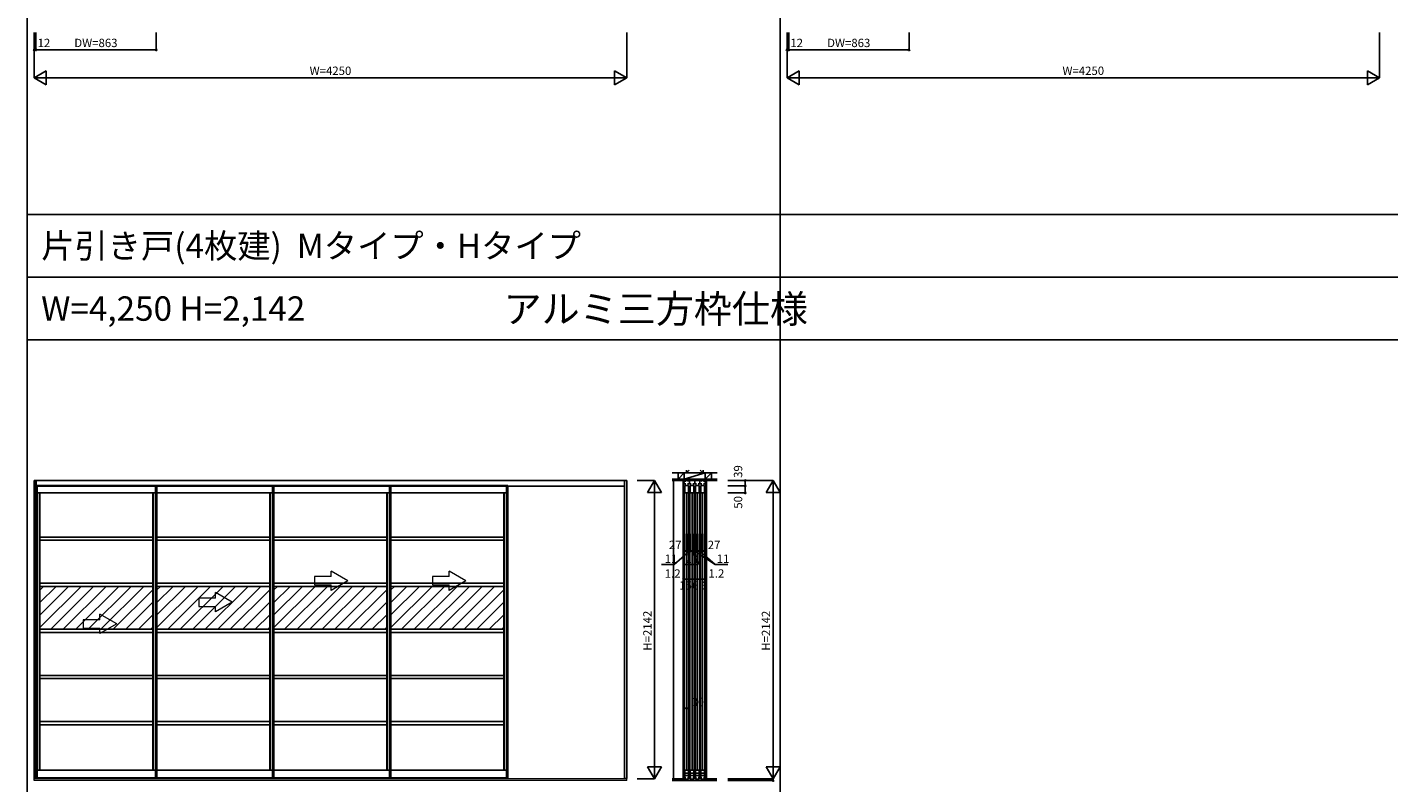
# Model space of a CAD drawing. Extents: x -3 to 27500, y 0 to 20000.
# Drawn here: x 0 to 9766, y 8921 to 14345 of the extents above; entities that cross this region are included whole.
import ezdxf
from ezdxf.enums import TextEntityAlignment as Align

# ---------------------------------------------------------------- set-up
doc = ezdxf.new("R2010")
doc.units = 0
doc.layers.get('0').update_dxf_attribs({"linetype": 'CONTINUOUS'})
for name, color, linetype in [('YKK_A1', 4, 'CONTINUOUS'), ('YKK_C1', 4, 'CONTINUOUS'), ('YKK_F1', 7, 'CONTINUOUS'), ('YKK_N1', 2, 'CONTINUOUS'), ('YKK_Z1', 7, 'CONTINUOUS')]:
    doc.layers.add(name, color=color, linetype=linetype)
doc.styles.get("Standard").update_dxf_attribs({"font": 'txt.shx', "bigfont": 'bigfont.shx'})

msp = doc.modelspace()

# ---------------------------------------------------------------- linework, layer by layer
at = {"layer": 'YKK_A1'}
for p, q in [((65, 11091.5), (50, 11091.5)), ((50, 11091.5), (50, 8950.5)), ((4285, 11091.5), (60, 11091.5)), ((60, 11091.5), (60, 11050.5)), ((60, 11050.5), (4285, 11050.5)), ((62, 11055.5), (62, 8958.5)), ((62, 11055.5), (930.5, 11055.5)), ((65, 8950.5), (65, 11091.5)), ((72, 11055.5), (72, 8956.5)), ((920.5, 8956.5), (920.5, 11055.5)), ((930.5, 8958.5), (930.5, 11055.5)), ((930.5, 11055.5), (1769.5, 11055.5)), ((1759.5, 8956.5), (1759.5, 11055.5)), ((1769.5, 8958.5), (1769.5, 11055.5)), ((1769.5, 11055.5), (2608.5, 11055.5)), ((2598.5, 8956.5), (2598.5, 11055.5)), ((2608.5, 8958.5), (2608.5, 11055.5)), ((2608.5, 11055.5), (3447.5, 11055.5)), ((3437.5, 8956.5), (3437.5, 11055.5)), ((3447.5, 8958.5), (3447.5, 11055.5)), ((4285, 11050.5), (4285, 11091.5)), ((4300, 11091.5), (4285, 11091.5)), ((4285, 11091.5), (4285, 8950.5)), ((4300, 8950.5), (4300, 11091.5)), ((72, 11001.5), (920.5, 11001.5)), ((89, 11001.5), (89, 9012.5)), ((91, 11001.5), (91, 9012.5)), ((901.5, 9012.5), (901.5, 11001.5)), ((903.5, 9012.5), (903.5, 11001.5)), ((930.5, 11001.5), (1759.5, 11001.5)), ((1740.5, 9012.5), (1740.5, 11001.5)), ((1742.5, 9012.5), (1742.5, 11001.5)), ((1769.5, 11001.5), (2598.5, 11001.5)), ((2579.5, 9012.5), (2579.5, 11001.5)), ((2581.5, 9012.5), (2581.5, 11001.5)), ((2608.5, 11001.5), (3437.5, 11001.5)), ((3418.5, 9012.5), (3418.5, 11001.5)), ((3420.5, 9012.5), (3420.5, 11001.5)), ((91, 10684.5), (901.5, 10684.5)), ((91, 10684.5), (91, 10661.5)), ((91, 10661.5), (901.5, 10661.5)), ((930.5, 10684.5), (1740.5, 10684.5)), ((930.5, 10661.5), (1740.5, 10661.5)), ((1769.5, 10684.5), (2579.5, 10684.5)), ((1769.5, 10661.5), (2579.5, 10661.5)), ((2608.5, 10684.5), (3418.5, 10684.5)), ((2608.5, 10661.5), (3418.5, 10661.5)), ((91, 10353.5), (901.5, 10353.5)), ((91, 10353.5), (91, 10330.5)), ((930.5, 10353.5), (1740.5, 10353.5)), ((1769.5, 10353.5), (2579.5, 10353.5)), ((2608.5, 10353.5), (3418.5, 10353.5)), ((91, 10214.6), (206.9, 10330.5)), ((91, 10124.8), (296.7, 10330.5)), ((91, 10034.9), (386.6, 10330.5)), ((91, 10330.5), (901.5, 10330.5)), ((91, 10304.4), (117.1, 10330.5)), ((168.4, 10022.5), (476.4, 10330.5)), ((258.2, 10022.5), (566.2, 10330.5)), ((348, 10022.5), (656, 10330.5)), ((437.8, 10022.5), (745.8, 10330.5)), ((527.6, 10022.5), (835.6, 10330.5)), ((617.4, 10022.5), (901.5, 10306.6)), ((930.5, 10215.1), (1045.9, 10330.5)), ((930.5, 10125.3), (1135.7, 10330.5)), ((930.5, 10035.4), (1225.6, 10330.5)), ((930.5, 10330.5), (1740.5, 10330.5)), ((930.5, 10304.9), (956.1, 10330.5)), ((1007.4, 10022.5), (1315.4, 10330.5)), ((1097.2, 10022.5), (1405.2, 10330.5)), ((1187, 10022.5), (1495, 10330.5)), ((1276.8, 10022.5), (1584.8, 10330.5)), ((1366.6, 10022.5), (1674.6, 10330.5)), ((1456.4, 10022.5), (1740.5, 10306.6)), ((1769.5, 10215.1), (1884.9, 10330.5)), ((1769.5, 10125.3), (1974.7, 10330.5)), ((1769.5, 10035.4), (2064.6, 10330.5)), ((1769.5, 10330.5), (2579.5, 10330.5)), ((1769.5, 10304.9), (1795.1, 10330.5)), ((1846.4, 10022.5), (2154.4, 10330.5)), ((1936.2, 10022.5), (2244.2, 10330.5)), ((2026, 10022.5), (2334, 10330.5)), ((2115.8, 10022.5), (2423.8, 10330.5)), ((2205.6, 10022.5), (2513.6, 10330.5)), ((2295.4, 10022.5), (2579.5, 10306.6)), ((2608.5, 10215.1), (2723.9, 10330.5)), ((2608.5, 10125.3), (2813.7, 10330.5)), ((2608.5, 10035.4), (2903.6, 10330.5)), ((2608.5, 10330.5), (3418.5, 10330.5)), ((2608.5, 10304.9), (2634.1, 10330.5)), ((2685.4, 10022.5), (2993.4, 10330.5)), ((2775.2, 10022.5), (3083.2, 10330.5)), ((2865, 10022.5), (3173, 10330.5)), ((2954.8, 10022.5), (3262.8, 10330.5)), ((3044.6, 10022.5), (3352.6, 10330.5)), ((3134.4, 10022.5), (3418.5, 10306.6)), ((707.2, 10022.5), (901.5, 10216.8)), ((1546.2, 10022.5), (1740.5, 10216.8)), ((2385.2, 10022.5), (2579.5, 10216.8)), ((3224.2, 10022.5), (3418.5, 10216.8)), ((797, 10022.5), (901.5, 10127)), ((1636, 10022.5), (1740.5, 10127)), ((2475, 10022.5), (2579.5, 10127)), ((3314, 10022.5), (3418.5, 10127)), ((91, 10022.5), (901.5, 10022.5)), ((91, 10022.5), (91, 9999.5)), ((91, 9999.5), (901.5, 9999.5)), ((886.8, 10022.5), (901.5, 10037.2)), ((930.5, 10022.5), (1740.5, 10022.5)), ((930.5, 9999.5), (1740.5, 9999.5)), ((1725.8, 10022.5), (1740.5, 10037.2)), ((1769.5, 10022.5), (2579.5, 10022.5)), ((1769.5, 9999.5), (2579.5, 9999.5)), ((2564.8, 10022.5), (2579.5, 10037.2)), ((2608.5, 10022.5), (3418.5, 10022.5)), ((2608.5, 9999.5), (3418.5, 9999.5)), ((3403.8, 10022.5), (3418.5, 10037.2)), ((91, 9691.5), (901.5, 9691.5)), ((91, 9691.5), (91, 9668.5)), ((930.5, 9691.5), (1740.5, 9691.5)), ((1769.5, 9691.5), (2579.5, 9691.5)), ((2608.5, 9691.5), (3418.5, 9691.5)), ((91, 9668.5), (901.5, 9668.5)), ((930.5, 9668.5), (1740.5, 9668.5)), ((1769.5, 9668.5), (2579.5, 9668.5)), ((2608.5, 9668.5), (3418.5, 9668.5)), ((91, 9360.5), (901.5, 9360.5)), ((91, 9360.5), (91, 9337.5)), ((91, 9337.5), (901.5, 9337.5)), ((930.5, 9360.5), (1740.5, 9360.5)), ((930.5, 9337.5), (1740.5, 9337.5)), ((1769.5, 9360.5), (2579.5, 9360.5)), ((1769.5, 9337.5), (2579.5, 9337.5)), ((2608.5, 9360.5), (3418.5, 9360.5)), ((2608.5, 9337.5), (3418.5, 9337.5)), ((72, 9012.5), (920.5, 9012.5)), ((930.5, 9012.5), (1759.5, 9012.5)), ((1769.5, 9012.5), (2598.5, 9012.5)), ((2608.5, 9012.5), (3437.5, 9012.5)), ((50, 8950.5), (65, 8950.5)), ((61.8, 8958.5), (72, 8958.5)), ((61.8, 8958.5), (61.8, 8956.5)), ((61.8, 8956.5), (930.7, 8956.5)), ((930.7, 8958.5), (920.5, 8958.5)), ((930.5, 8956.5), (1769.7, 8956.5)), ((930.7, 8958.5), (930.7, 8956.5)), ((1769.7, 8958.5), (1759.5, 8958.5)), ((1769.5, 8956.5), (2608.7, 8956.5)), ((1769.7, 8958.5), (1769.7, 8956.5)), ((2608.7, 8958.5), (2598.5, 8958.5)), ((2608.5, 8956.5), (3447.7, 8956.5)), ((2608.7, 8958.5), (2608.7, 8956.5)), ((3447.7, 8958.5), (3437.5, 8958.5)), ((3447.7, 8958.5), (3447.7, 8956.5)), ((4285, 8950.5), (4300, 8950.5))]:
    msp.add_line(p, q, dxfattribs=at)
at = {"layer": 'YKK_A1', "linetype": 'Continuous', "lineweight": 13}
for p, q in [((2059.6, 10401.5), (2059.6, 10341.5)), ((2179.6, 10401.5), (2059.6, 10401.5)), ((2299.6, 10371.5), (2179.6, 10440.8)), ((2179.6, 10401.5), (2179.6, 10440.8)), ((2299.6, 10371.5), (2179.6, 10302.2)), ((2906.1, 10401.5), (2906.1, 10341.5)), ((3026.1, 10401.5), (2906.1, 10401.5)), ((3146.1, 10371.5), (3026.1, 10440.8)), ((3026.1, 10401.5), (3026.1, 10440.8)), ((3146.1, 10371.5), (3026.1, 10302.2)), ((1350.6, 10246.5), (1350.6, 10285.8)), ((1470.6, 10216.5), (1350.6, 10285.8)), ((2059.6, 10341.5), (2179.6, 10341.5)), ((2179.6, 10302.2), (2179.6, 10341.5)), ((2906.1, 10341.5), (3026.1, 10341.5)), ((3026.1, 10302.2), (3026.1, 10341.5)), ((1230.6, 10246.5), (1230.6, 10186.5)), ((1350.6, 10246.5), (1230.6, 10246.5)), ((1230.6, 10186.5), (1350.6, 10186.5)), ((1470.6, 10216.5), (1350.6, 10147.2)), ((1350.6, 10147.2), (1350.6, 10186.5)), ((521.6, 10091.5), (401.6, 10091.5)), ((401.6, 10091.5), (401.6, 10031.5)), ((641.6, 10061.5), (521.6, 10130.8)), ((521.6, 10091.5), (521.6, 10130.8)), ((641.6, 10061.5), (521.6, 9992.2)), ((401.6, 10031.5), (521.6, 10031.5)), ((521.6, 9992.2), (521.6, 10031.5)), ((50, 8937.5), (50, 8951.5)), ((50, 8951.5), (4300, 8951.5)), ((4300, 8937.5), (50, 8937.5)), ((4300, 8937.5), (4300, 8951.5))]:
    msp.add_line(p, q, dxfattribs=at)
at = {"layer": 'YKK_C1'}
for p, q in [((4708, 11090.5), (4708, 11051.5)), ((4708, 11090.5), (4867, 11090.5)), ((4709.5, 11066.7), (4709.5, 11080)), ((4709.5, 11080), (4716.7, 11080)), ((4724.3, 11066.7), (4709.5, 11066.7)), ((4710, 11089.2), (4710, 11080)), ((4715.5, 11055.5), (4715.5, 8960.5)), ((4716.7, 11080), (4716.7, 11090.5)), ((4717, 11055.5), (4744, 11055.5)), ((4717, 11001.5), (4717, 11055.5)), ((4721.1, 11085.2), (4721.1, 11090.5)), ((4723.1, 11085.2), (4721.1, 11085.2)), ((4736.7, 11066.7), (4762.3, 11066.7)), ((4737.9, 11085.2), (4739.9, 11085.2)), ((4739.9, 11085.2), (4739.9, 11090.5)), ((4744, 11055.5), (4744, 11001.5)), ((4745.5, 8960.5), (4745.5, 11055.5)), ((4749.5, 11066.7), (4749.5, 11090.5)), ((4753.5, 11055.5), (4753.5, 8960.5)), ((4755, 11055.5), (4782, 11055.5)), ((4755, 11001.5), (4755, 11055.5)), ((4759.1, 11085.2), (4759.1, 11090.5)), ((4761.1, 11085.2), (4759.1, 11085.2)), ((4774.7, 11066.7), (4800.3, 11066.7)), ((4775.9, 11085.2), (4777.9, 11085.2)), ((4777.9, 11085.2), (4777.9, 11090.5)), ((4782, 11055.5), (4782, 11001.5)), ((4783.5, 8960.5), (4783.5, 11055.5)), ((4787.5, 11066.7), (4787.5, 11090.5)), ((4791.5, 11055.5), (4791.5, 8960.5)), ((4793, 11055.5), (4820, 11055.5)), ((4793, 11001.5), (4793, 11055.5)), ((4797.1, 11085.2), (4797.1, 11090.5)), ((4799.1, 11085.2), (4797.1, 11085.2)), ((4812.7, 11066.7), (4838.3, 11066.7)), ((4813.9, 11085.2), (4815.9, 11085.2)), ((4815.9, 11085.2), (4815.9, 11090.5)), ((4820, 11055.5), (4820, 11001.5)), ((4821.5, 8960.5), (4821.5, 11055.5)), ((4825.5, 11066.7), (4825.5, 11090.5)), ((4829.5, 11055.5), (4829.5, 8960.5)), ((4831, 11055.5), (4858, 11055.5)), ((4831, 11001.5), (4831, 11055.5)), ((4835.1, 11085.2), (4835.1, 11090.5)), ((4837.1, 11085.2), (4835.1, 11085.2)), ((4865.5, 11066.7), (4850.7, 11066.7)), ((4851.9, 11085.2), (4853.9, 11085.2)), ((4853.9, 11085.2), (4853.9, 11090.5)), ((4858, 11055.5), (4858, 11001.5)), ((4858.3, 11090.5), (4858.3, 11080)), ((4858.3, 11080), (4865.5, 11080)), ((4859.5, 8960.5), (4859.5, 11055.5)), ((4865, 11089.2), (4865, 11080)), ((4865.5, 11080), (4865.5, 11066.7)), ((4867, 11051.5), (4867, 11090.5)), ((4728.2, 11001.5), (4717, 11001.5)), ((4730.5, 11008), (4730.5, 9006)), ((4732.8, 11001.5), (4744, 11001.5)), ((4766.2, 11001.5), (4755, 11001.5)), ((4768.5, 11008), (4768.5, 9006)), ((4770.8, 11001.5), (4782, 11001.5)), ((4804.2, 11001.5), (4793, 11001.5)), ((4806.5, 11008), (4806.5, 9006)), ((4808.8, 11001.5), (4820, 11001.5)), ((4842.2, 11001.5), (4831, 11001.5)), ((4844.5, 11008), (4844.5, 9006)), ((4846.8, 11001.5), (4858, 11001.5)), ((4717, 9012.5), (4717, 8956.5)), ((4728.2, 9012.5), (4717, 9012.5)), ((4717, 8990.8), (4744, 8990.8)), ((4732.8, 9012.5), (4744, 9012.5)), ((4744, 8956.5), (4744, 9012.5)), ((4755, 9012.5), (4755, 8956.5)), ((4766.2, 9012.5), (4755, 9012.5)), ((4755, 8990.8), (4782, 8990.8)), ((4770.8, 9012.5), (4782, 9012.5)), ((4782, 8956.5), (4782, 9012.5)), ((4793, 9012.5), (4793, 8956.5)), ((4804.2, 9012.5), (4793, 9012.5)), ((4793, 8990.8), (4820, 8990.8)), ((4808.8, 9012.5), (4820, 9012.5)), ((4820, 8956.5), (4820, 9012.5)), ((4831, 9012.5), (4831, 8956.5)), ((4842.2, 9012.5), (4831, 9012.5)), ((4831, 8990.8), (4858, 8990.8)), ((4846.8, 9012.5), (4858, 9012.5)), ((4858, 8956.5), (4858, 9012.5)), ((4708.2, 8949.5), (4708, 8949)), ((4708, 8949), (4708, 8948.7)), ((4714, 8951.3), (4723.2, 8951.3)), ((4717, 8973.5), (4744, 8973.5)), ((4717, 8956.5), (4724, 8956.5)), ((4722, 8951.5), (4723.5, 8951.5)), ((4722.2, 8951.3), (4722.2, 8936.5)), ((4722.2, 8936.5), (4738.8, 8936.5)), ((4723.5, 8951.5), (4723.5, 8943.5)), ((4723.5, 8947), (4737.5, 8947)), ((4737, 8956.5), (4744, 8956.5)), ((4739, 8951.5), (4737.5, 8951.5)), ((4737.5, 8951.5), (4737.5, 8943.5)), ((4737.8, 8951.3), (4761.2, 8951.3)), ((4738.8, 8936.5), (4738.8, 8951.3)), ((4755, 8973.5), (4782, 8973.5)), ((4755, 8956.5), (4762, 8956.5)), ((4760, 8951.5), (4761.5, 8951.5)), ((4760.2, 8951.3), (4760.2, 8936.5)), ((4760.2, 8936.5), (4776.8, 8936.5)), ((4761.5, 8951.5), (4761.5, 8943.5)), ((4761.5, 8947), (4775.5, 8947)), ((4775, 8956.5), (4782, 8956.5)), ((4777, 8951.5), (4775.5, 8951.5)), ((4775.5, 8951.5), (4775.5, 8943.5)), ((4775.8, 8951.3), (4799.2, 8951.3)), ((4776.8, 8936.5), (4776.8, 8951.3)), ((4793, 8973.5), (4820, 8973.5)), ((4793, 8956.5), (4800, 8956.5)), ((4798, 8951.5), (4799.5, 8951.5)), ((4798.2, 8951.3), (4798.2, 8936.5)), ((4798.2, 8936.5), (4814.8, 8936.5)), ((4799.5, 8951.5), (4799.5, 8943.5)), ((4799.5, 8947), (4813.5, 8947)), ((4813, 8956.5), (4820, 8956.5)), ((4815, 8951.5), (4813.5, 8951.5)), ((4813.5, 8951.5), (4813.5, 8943.5)), ((4813.8, 8951.3), (4837.2, 8951.3)), ((4814.8, 8936.5), (4814.8, 8951.3)), ((4831, 8973.5), (4858, 8973.5)), ((4831, 8956.5), (4838, 8956.5)), ((4836, 8951.5), (4837.5, 8951.5)), ((4836.2, 8951.3), (4836.2, 8936.5)), ((4836.2, 8936.5), (4852.8, 8936.5)), ((4837.5, 8951.5), (4837.5, 8943.5)), ((4837.5, 8947), (4851.5, 8947)), ((4851, 8956.5), (4858, 8956.5)), ((4853, 8951.5), (4851.5, 8951.5)), ((4851.5, 8951.5), (4851.5, 8943.5)), ((4851.8, 8951.3), (4861, 8951.3)), ((4852.8, 8936.5), (4852.8, 8951.3)), ((4866.8, 8949.5), (4867, 8949)), ((4867, 8949), (4867, 8948.7))]:
    msp.add_line(p, q, dxfattribs=at)
at = {"layer": 'YKK_C1', "linetype": 'ByBlock', "lineweight": -2}
for centre, start, end in [((4714, 8941.3), 90, 125.37654), ((4861, 8941.3), 54.62346, 90)]:
    msp.add_arc(centre, 10, start, end, dxfattribs=at)
at = {"layer": 'YKK_F1', "color": 7}
for p, q in [((0, 0), (0, 20000)), ((5400, 0), (5400, 19500)), ((0, 13000), (27000, 13000)), ((0, 12550), (27000, 12550)), ((0, 12100), (27000, 12100))]:
    msp.add_line(p, q, dxfattribs=at)
at = {"layer": 'YKK_N1', "linetype": 'Continuous'}
for p, q in [((50, 14307), (50, 13982)), ((62, 14307), (62, 14182)), ((925, 14307), (925, 14182)), ((4300, 14307), (4300, 13982)), ((5450, 14307), (5450, 13982)), ((5462, 14307), (5462, 14182)), ((6325, 14307), (6325, 14182)), ((9700, 14307), (9700, 13982)), ((62, 14182), (925, 14182)), ((5462, 14182), (6325, 14182)), ((136.6, 14032), (50, 13982)), ((50, 13982), (4300, 13982)), ((50, 13982), (136.6, 13932)), ((136.6, 14032), (136.6, 13932)), ((4213.4, 14032), (4213.4, 13932)), ((4300, 13982), (4213.4, 14032)), ((4300, 13982), (4213.4, 13932)), ((5536.6, 14032), (5450, 13982)), ((5450, 13982), (9700, 13982)), ((5450, 13982), (5536.6, 13932)), ((5536.6, 14032), (5536.6, 13932)), ((9613.4, 14032), (9613.4, 13932)), ((9700, 13982), (9613.4, 14032)), ((9700, 13982), (9613.4, 13932)), ((4375, 11090.5), (4500, 11090.5)), ((4450, 11003.9), (4500, 11090.5)), ((4500, 8948.5), (4500, 11090.5)), ((4500, 11090.5), (4550, 11003.9)), ((5025, 11090.5), (5350, 11090.5)), ((5025, 11051.5), (5150, 11051.5)), ((5150, 11051.5), (5150, 11090.5)), ((5300, 11003.9), (5350, 11090.5)), ((5350, 8948.5), (5350, 11090.5)), ((5350, 11090.5), (5400, 11003.9)), ((4450, 11003.9), (4550, 11003.9)), ((5025, 11001.5), (5150, 11001.5)), ((5300, 11003.9), (5400, 11003.9)), ((4717, 10583.6), (4744, 10583.6)), ((4755, 10583.6), (4782, 10583.6)), ((4793, 10583.6), (4820, 10583.6)), ((4831, 10583.6), (4858, 10583.6)), ((4709.2, 10383.6), (4865.8, 10383.6)), ((4715.5, 9456.9), (4745.5, 9456.9)), ((4500, 8948.5), (4450, 9035.1)), ((4550, 9035.1), (4450, 9035.1)), ((4550, 9035.1), (4500, 8948.5)), ((5350, 8948.5), (5300, 9035.1)), ((5400, 9035.1), (5300, 9035.1)), ((5400, 9035.1), (5350, 8948.5)), ((4375, 8948.5), (4500, 8948.5)), ((5025, 8948.5), (5350, 8948.5)), ((5025, 8936.5), (5350, 8936.5))]:
    msp.add_line(p, q, dxfattribs=at)
at = {"layer": 'YKK_N1'}
for p, q in [((62, 14182), (50, 14182)), ((5462, 14182), (5450, 14182)), ((5150, 11051.5), (5150, 11001.5)), ((4708, 10383.6), (4708, 10708.6)), ((4709.2, 10383.6), (4709.2, 10708.6)), ((4717, 10708.6), (4717, 10583.1)), ((4744, 10708.6), (4744, 10583.1)), ((4755, 10708.6), (4755, 10583.1)), ((4782, 10708.6), (4782, 10583.1)), ((4793, 10708.6), (4793, 10583.1)), ((4820, 10708.6), (4820, 10583.1)), ((4831, 10708.6), (4831, 10583.1)), ((4858, 10708.6), (4858, 10583.1)), ((4865.8, 10383.6), (4865.8, 10708.6)), ((4867, 10383.6), (4867, 10708.6)), ((4749.5, 10583.6), (4640.3, 10488.5)), ((4744, 10583.6), (4755, 10583.6)), ((4768.5, 10583.6), (4811, 10488.5)), ((4782, 10583.6), (4793, 10583.6)), ((4787.5, 10583.6), (4934.7, 10488.5)), ((4811, 10488.5), (4806.5, 10583.6)), ((4820, 10583.6), (4831, 10583.6)), ((4825.5, 10583.6), (4934.7, 10488.5)), ((4640.3, 10488.5), (4548.5, 10488.5)), ((4811, 10488.5), (4719.2, 10488.5)), ((4934.7, 10488.5), (5026.5, 10488.5)), ((4709.2, 10383.6), (4708, 10383.6)), ((4865.8, 10383.6), (4867, 10383.6)), ((4715.5, 9331.9), (4715.5, 9456.9)), ((4715.5, 9331.9), (4715.5, 9456.9)), ((4745.5, 9331.9), (4745.5, 9456.9)), ((4745.5, 9331.9), (4745.5, 9456.9)), ((5350, 8948.5), (5350, 8936.5))]:
    msp.add_line(p, q, dxfattribs=at)
at = {"layer": 'YKK_N1', "linetype": 'Continuous'}
for centre in [(50, 14182), (62, 14182), (925, 14182), (5450, 14182), (5462, 14182), (6325, 14182), (5150, 11090.5), (5150, 11051.5), (5150, 11001.5), (4717, 10583.6), (4744, 10583.6), (4755, 10583.6), (4782, 10583.6), (4793, 10583.6), (4820, 10583.6), (4831, 10583.6), (4858, 10583.6), (4708, 10383.6), (4709.2, 10383.6), (4865.8, 10383.6), (4867, 10383.6), (4715.5, 9456.9), (4745.5, 9456.9), (5350, 8936.5)]:
    msp.add_circle(centre, 5, dxfattribs=at)
at = {"layer": 'YKK_Z1'}
for p, q in [((4668, 11146), (4625, 11146)), ((4908, 11146), (4950, 11146)), ((4635, 11090.5), (4635, 8948.5)), ((4706, 11090.5), (4706, 8948.5)), ((4707, 11090.5), (4707, 8948.5)), ((4868, 11090.5), (4868, 8948.5)), ((4873.5, 11090.5), (4873.5, 8948.5)), ((4721.2, 8948.5), (4721.2, 8936.5)), ((4853.8, 8948.5), (4853.8, 8936.5))]:
    msp.add_line(p, q, dxfattribs=at)
at = {"layer": 'YKK_Z1', "linetype": 'Continuous'}
for p, q in [((4720.5, 11146), (4668, 11146)), ((4668, 11101), (4713, 11146)), ((4668, 11101), (4668, 11146)), ((4713, 11101), (4713, 11146)), ((4863, 11146), (4713, 11146)), ((4713, 11101), (4863, 11146)), ((4728, 11166), (4728, 11146)), ((4728, 11146), (4748.1, 11166)), ((4728, 11146), (4848, 11146)), ((4848, 11146), (4827.9, 11166)), ((4848, 11146), (4848, 11166)), ((4908, 11146), (4855.5, 11146)), ((4863, 11101), (4863, 11146)), ((4863, 11101), (4908, 11146)), ((4863, 11101), (4896.9, 11134.9)), ((4908, 11101), (4908, 11146)), ((4625, 11101), (4720, 11101)), ((4625, 11090.5), (4950, 11090.5)), ((4625.4, 11101), (4948.3, 11101)), ((4708, 11090.5), (4708, 11101)), ((4708, 11090.5), (4867, 11101)), ((4735, 11101), (4840, 11101)), ((4855, 11101), (4950, 11101)), ((4867, 11090.5), (4867, 11101)), ((4626.9, 8948.5), (4721.2, 8948.5)), ((4626.9, 8946.5), (4721.2, 8946.5)), ((4626.9, 8944.5), (4721.2, 8944.5)), ((4626.9, 8942.5), (4721.2, 8942.5)), ((4626.9, 8940.5), (4721.2, 8940.5)), ((4626.9, 8938.5), (4721.2, 8938.5)), ((4946.9, 8936.5), (4626.9, 8936.5)), ((4853.8, 8948.5), (4946.9, 8948.5)), ((4853.8, 8946.5), (4946.9, 8946.5)), ((4853.8, 8944.5), (4946.9, 8944.5)), ((4853.8, 8942.5), (4946.9, 8942.5)), ((4853.8, 8940.5), (4946.9, 8940.5)), ((4853.8, 8938.5), (4946.9, 8938.5))]:
    msp.add_line(p, q, dxfattribs=at)

# ---------------------------------------------------------------- texts
for s, p in [('片引き戸(4枚建)  Mタイプ・Hタイプ', (100, 12687.5)), ('W=4,250 H=2,142', (100, 12237.5))]:
    msp.add_text(s, height=175).set_placement(p)
at = {"color": 3}
msp.add_text('アルミ三方枠仕様', height=200, dxfattribs=at).set_placement((3417.3, 12222.6))
at = {"layer": 'YKK_N1'}
for s, p in [('12', (119.9, 14224)), ('DW=863', (492.6, 14224)), ('12', (5519.1, 14224)), ('DW=863', (5892.6, 14224)), ('W=4250', (2175.1, 14024)), ('W=4250', (7575.1, 14024))]:
    msp.add_text(s, height=60, dxfattribs=at).set_placement(p, align=Align.MIDDLE)
for s, p in [('39', (5106.5, 11155.2)), ('50', (5106.5, 10933.7))]:
    msp.add_text(s, height=60, rotation=90, dxfattribs=at).set_placement(p, align=Align.MIDDLE)
at = {"layer": 'YKK_N1', "linetype": 'Continuous'}
for s, p in [('27', (4602.8, 10598.5)), ('27', (4881, 10598.5)), ('27', (4720.7, 10499.5)), ('30', (4764.5, 9470.6))]:
    msp.add_text(s, height=60, dxfattribs=at).set_placement(p)
at = {"layer": 'YKK_N1'}
for s, p in [('11', (4572.7, 10499.5)), ('11', (4945.1, 10499.5)), ('1.2', (4573.1, 10392.9)), ('1.2', (4886.6, 10393.3)), ('156.6', (4676.5, 10307.3))]:
    msp.add_text(s, height=60, dxfattribs=at).set_placement(p)
at = {"layer": 'YKK_N1', "linetype": 'Continuous'}
for p in [(4456.5, 10012.6), (5306.5, 10012.6)]:
    msp.add_text('H=2142', height=60, rotation=90, dxfattribs=at).set_placement(p, align=Align.MIDDLE)

doc.saveas('drawing.dxf')
